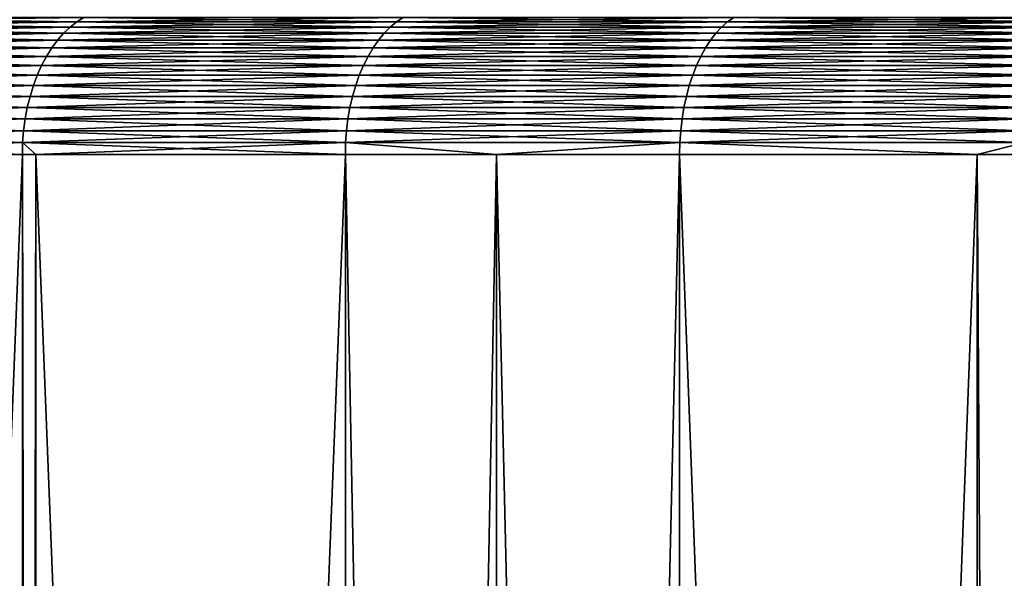
# Model space of a CAD drawing. Extents: x -30 to 30, y -30.9 to 0.
# Drawn here: x -18.9 to -15.5, y -3.9 to -1.9 of the extents above; entities that cross this region are included whole.
import ezdxf

# ---------------------------------------------------------------- set-up
doc = ezdxf.new("R2010")
doc.units = 0
doc.header["$MEASUREMENT"] = 0
doc.layers.add('L1', color=7, linetype='Continuous')

msp = doc.modelspace()

# ---------------------------------------------------------------- linework, layer by layer
at = {"layer": 'L1', "color": 7}
for points in [[(-19.73537, -1.942113, -22.19585), (-19.70978, -1.927091, -22.16708), (-18.6491, -1.927091, -23.06656)], [(-19.73537, -1.942113, -22.19585), (-18.6491, -1.927091, -23.06656), (-18.6733, -1.942113, -23.09649)], [(-18.6733, -1.942113, 23.09649), (-19.70978, -1.927091, 22.16708), (-19.73537, -1.942113, 22.19585)], [(-18.6733, -1.942113, 23.09649), (-18.6491, -1.927091, 23.06656), (-19.70978, -1.927091, 22.16708)], [(-18.6733, -1.942113, -23.09649), (-18.6491, -1.927091, -23.06656), (-17.54742, -1.927091, -23.91533)], [(-18.6733, -1.942113, -23.09649), (-17.54742, -1.927091, -23.91533), (-17.5702, -1.942113, -23.94637)], [(-17.5702, -1.942113, 23.94637), (-18.6491, -1.927091, 23.06656), (-18.6733, -1.942113, 23.09649)], [(-17.5702, -1.942113, 23.94637), (-17.54742, -1.927091, 23.91533), (-18.6491, -1.927091, 23.06656)], [(-17.5702, -1.942113, -23.94637), (-17.54742, -1.927091, -23.91533), (-16.40717, -1.927091, -24.71153)], [(-17.5702, -1.942113, -23.94637), (-16.40717, -1.927091, -24.71153), (-16.42847, -1.942113, -24.7436)], [(-16.42847, -1.942113, 24.7436), (-17.54742, -1.927091, 23.91533), (-17.5702, -1.942113, 23.94637)], [(-16.42847, -1.942113, 24.7436), (-16.40717, -1.927091, 24.71153), (-17.54742, -1.927091, 23.91533)], [(-16.42847, -1.942113, -24.7436), (-16.40717, -1.927091, -24.71153), (-15.23085, -1.927091, -25.45341)], [(-16.42847, -1.942113, -24.7436), (-15.23085, -1.927091, -25.45341), (-15.25062, -1.942113, -25.48645)], [(-15.25062, -1.942113, 25.48645), (-16.40717, -1.927091, 24.71153), (-16.42847, -1.942113, 24.7436)], [(-15.25062, -1.942113, 25.48645), (-15.23085, -1.927091, 25.45341), (-16.40717, -1.927091, 24.71153)], [(-19.78362, -1.981417, -22.25012), (-19.76003, -1.960263, -22.22359), (-18.69665, -1.960263, -23.12537)], [(-19.78362, -1.981417, -22.25012), (-18.69665, -1.960263, -23.12537), (-18.71897, -1.981417, -23.15297)], [(-18.71897, -1.981417, 23.15297), (-19.76003, -1.960263, 22.22359), (-19.78362, -1.981417, 22.25012)], [(-19.76003, -1.960263, -22.22359), (-19.73537, -1.942113, -22.19585), (-18.6733, -1.942113, -23.09649)], [(-19.76003, -1.960263, -22.22359), (-18.6733, -1.942113, -23.09649), (-18.69665, -1.960263, -23.12537)], [(-18.69665, -1.960263, 23.12537), (-19.73537, -1.942113, 22.19585), (-19.76003, -1.960263, 22.22359)], [(-18.71897, -1.981417, 23.15297), (-18.69665, -1.960263, 23.12537), (-19.76003, -1.960263, 22.22359)], [(-18.69665, -1.960263, 23.12537), (-18.6733, -1.942113, 23.09649), (-19.73537, -1.942113, 22.19585)], [(-18.71897, -1.981417, -23.15297), (-18.69665, -1.960263, -23.12537), (-17.59216, -1.960263, -23.9763)], [(-18.71897, -1.981417, -23.15297), (-17.59216, -1.960263, -23.9763), (-17.61316, -1.981417, -24.00492)], [(-17.61316, -1.981417, 24.00492), (-18.69665, -1.960263, 23.12537), (-18.71897, -1.981417, 23.15297)], [(-18.69665, -1.960263, -23.12537), (-18.6733, -1.942113, -23.09649), (-17.5702, -1.942113, -23.94637)], [(-18.69665, -1.960263, -23.12537), (-17.5702, -1.942113, -23.94637), (-17.59216, -1.960263, -23.9763)], [(-17.59216, -1.960263, 23.9763), (-18.6733, -1.942113, 23.09649), (-18.69665, -1.960263, 23.12537)], [(-17.61316, -1.981417, 24.00492), (-17.59216, -1.960263, 23.9763), (-18.69665, -1.960263, 23.12537)], [(-17.59216, -1.960263, 23.9763), (-17.5702, -1.942113, 23.94637), (-18.6733, -1.942113, 23.09649)], [(-17.61316, -1.981417, -24.00492), (-17.59216, -1.960263, -23.9763), (-16.449, -1.960263, -24.77453)], [(-17.61316, -1.981417, -24.00492), (-16.449, -1.960263, -24.77453), (-16.46864, -1.981417, -24.80411)], [(-16.46864, -1.981417, 24.80411), (-17.59216, -1.960263, 23.9763), (-17.61316, -1.981417, 24.00492)], [(-17.59216, -1.960263, -23.9763), (-17.5702, -1.942113, -23.94637), (-16.42847, -1.942113, -24.7436)], [(-17.59216, -1.960263, -23.9763), (-16.42847, -1.942113, -24.7436), (-16.449, -1.960263, -24.77453)], [(-16.449, -1.960263, 24.77453), (-17.5702, -1.942113, 23.94637), (-17.59216, -1.960263, 23.9763)], [(-16.46864, -1.981417, 24.80411), (-16.449, -1.960263, 24.77453), (-17.59216, -1.960263, 23.9763)], [(-16.449, -1.960263, 24.77453), (-16.42847, -1.942113, 24.7436), (-17.5702, -1.942113, 23.94637)], [(-16.46864, -1.981417, -24.80411), (-16.449, -1.960263, -24.77453), (-15.26968, -1.960263, -25.51831)], [(-16.46864, -1.981417, -24.80411), (-15.26968, -1.960263, -25.51831), (-15.28791, -1.981417, -25.54877)], [(-15.28791, -1.981417, 25.54877), (-16.449, -1.960263, 24.77453), (-16.46864, -1.981417, 24.80411)], [(-16.449, -1.960263, -24.77453), (-16.42847, -1.942113, -24.7436), (-15.25062, -1.942113, -25.48645)], [(-16.449, -1.960263, -24.77453), (-15.25062, -1.942113, -25.48645), (-15.26968, -1.960263, -25.51831)], [(-15.26968, -1.960263, 25.51831), (-16.42847, -1.942113, 24.7436), (-16.449, -1.960263, 24.77453)], [(-15.28791, -1.981417, 25.54877), (-15.26968, -1.960263, 25.51831), (-16.449, -1.960263, 24.77453)], [(-15.26968, -1.960263, 25.51831), (-15.25062, -1.942113, 25.48645), (-16.42847, -1.942113, 24.7436)], [(-19.80597, -2.00543, -22.27526), (-19.78362, -1.981417, -22.25012), (-18.71897, -1.981417, -23.15297)], [(-19.80597, -2.00543, -22.27526), (-18.71897, -1.981417, -23.15297), (-18.74011, -2.00543, -23.17913)], [(-18.74011, -2.00543, 23.17913), (-19.78362, -1.981417, 22.25012), (-19.80597, -2.00543, 22.27526)], [(-18.74011, -2.00543, 23.17913), (-18.71897, -1.981417, 23.15297), (-19.78362, -1.981417, 22.25012)], [(-18.74011, -2.00543, -23.17913), (-18.71897, -1.981417, -23.15297), (-17.61316, -1.981417, -24.00492)], [(-18.74011, -2.00543, -23.17913), (-17.61316, -1.981417, -24.00492), (-17.63306, -2.00543, -24.03204)], [(-17.63306, -2.00543, 24.03204), (-18.71897, -1.981417, 23.15297), (-18.74011, -2.00543, 23.17913)], [(-17.63306, -2.00543, 24.03204), (-17.61316, -1.981417, 24.00492), (-18.71897, -1.981417, 23.15297)], [(-17.63306, -2.00543, -24.03204), (-17.61316, -1.981417, -24.00492), (-16.46864, -1.981417, -24.80411)], [(-17.63306, -2.00543, -24.03204), (-16.46864, -1.981417, -24.80411), (-16.48724, -2.00543, -24.83213)], [(-16.48724, -2.00543, 24.83213), (-17.61316, -1.981417, 24.00492), (-17.63306, -2.00543, 24.03204)], [(-16.48724, -2.00543, 24.83213), (-16.46864, -1.981417, 24.80411), (-17.61316, -1.981417, 24.00492)], [(-16.48724, -2.00543, -24.83213), (-16.46864, -1.981417, -24.80411), (-15.28791, -1.981417, -25.54877)], [(-16.48724, -2.00543, -24.83213), (-15.28791, -1.981417, -25.54877), (-15.30518, -2.00543, -25.57763)], [(-15.30518, -2.00543, 25.57763), (-16.46864, -1.981417, 24.80411), (-16.48724, -2.00543, 24.83213)], [(-15.30518, -2.00543, 25.57763), (-15.28791, -1.981417, 25.54877), (-16.46864, -1.981417, 24.80411)], [(-19.84634, -2.061359, -22.32066), (-19.82693, -2.032138, -22.29882), (-18.75994, -2.032138, -23.20365)], [(-19.84634, -2.061359, -22.32066), (-18.75994, -2.032138, -23.20365), (-18.77831, -2.061359, -23.22637)], [(-18.77831, -2.061359, 23.22637), (-19.82693, -2.032138, 22.29882), (-19.84634, -2.061359, 22.32066)], [(-19.82693, -2.032138, -22.29882), (-19.80597, -2.00543, -22.27526), (-18.74011, -2.00543, -23.17913)], [(-19.82693, -2.032138, -22.29882), (-18.74011, -2.00543, -23.17913), (-18.75994, -2.032138, -23.20365)], [(-18.75994, -2.032138, 23.20365), (-19.80597, -2.00543, 22.27526), (-19.82693, -2.032138, 22.29882)], [(-18.77831, -2.061359, 23.22637), (-18.75994, -2.032138, 23.20365), (-19.82693, -2.032138, 22.29882)], [(-18.75994, -2.032138, 23.20365), (-18.74011, -2.00543, 23.17913), (-19.80597, -2.00543, 22.27526)], [(-18.77831, -2.061359, -23.22637), (-18.75994, -2.032138, -23.20365), (-17.65171, -2.032138, -24.05746)], [(-18.77831, -2.061359, -23.22637), (-17.65171, -2.032138, -24.05746), (-17.669, -2.061359, -24.08102)], [(-17.669, -2.061359, 24.08102), (-18.75994, -2.032138, 23.20365), (-18.77831, -2.061359, 23.22637)], [(-18.75994, -2.032138, -23.20365), (-18.74011, -2.00543, -23.17913), (-17.63306, -2.00543, -24.03204)], [(-18.75994, -2.032138, -23.20365), (-17.63306, -2.00543, -24.03204), (-17.65171, -2.032138, -24.05746)], [(-17.65171, -2.032138, 24.05746), (-18.74011, -2.00543, 23.17913), (-18.75994, -2.032138, 23.20365)], [(-17.669, -2.061359, 24.08102), (-17.65171, -2.032138, 24.05746), (-18.75994, -2.032138, 23.20365)], [(-17.65171, -2.032138, 24.05746), (-17.63306, -2.00543, 24.03204), (-18.74011, -2.00543, 23.17913)], [(-17.669, -2.061359, -24.08102), (-17.65171, -2.032138, -24.05746), (-16.50468, -2.032138, -24.8584)], [(-17.669, -2.061359, -24.08102), (-16.50468, -2.032138, -24.8584), (-16.52084, -2.061359, -24.88274)], [(-16.52084, -2.061359, 24.88274), (-17.65171, -2.032138, 24.05746), (-17.669, -2.061359, 24.08102)], [(-17.65171, -2.032138, -24.05746), (-17.63306, -2.00543, -24.03204), (-16.48724, -2.00543, -24.83213)], [(-17.65171, -2.032138, -24.05746), (-16.48724, -2.00543, -24.83213), (-16.50468, -2.032138, -24.8584)], [(-16.50468, -2.032138, 24.8584), (-17.63306, -2.00543, 24.03204), (-17.65171, -2.032138, 24.05746)], [(-16.52084, -2.061359, 24.88274), (-16.50468, -2.032138, 24.8584), (-17.65171, -2.032138, 24.05746)], [(-16.50468, -2.032138, 24.8584), (-16.48724, -2.00543, 24.83213), (-17.63306, -2.00543, 24.03204)], [(-16.52084, -2.061359, -24.88274), (-16.50468, -2.032138, -24.8584), (-15.32137, -2.032138, -25.60469)], [(-16.52084, -2.061359, -24.88274), (-15.32137, -2.032138, -25.60469), (-15.33638, -2.061359, -25.62976)], [(-15.33638, -2.061359, 25.62976), (-16.50468, -2.032138, 24.8584), (-16.52084, -2.061359, 24.88274)], [(-16.50468, -2.032138, -24.8584), (-16.48724, -2.00543, -24.83213), (-15.30518, -2.00543, -25.57763)], [(-16.50468, -2.032138, -24.8584), (-15.30518, -2.00543, -25.57763), (-15.32137, -2.032138, -25.60469)], [(-15.32137, -2.032138, 25.60469), (-16.48724, -2.00543, 24.83213), (-16.50468, -2.032138, 24.8584)], [(-15.33638, -2.061359, 25.62976), (-15.32137, -2.032138, 25.60469), (-16.50468, -2.032138, 24.8584)], [(-15.32137, -2.032138, 25.60469), (-15.30518, -2.00543, 25.57763), (-16.48724, -2.00543, 24.83213)], [(-19.86409, -2.092894, -22.34062), (-19.84634, -2.061359, -22.32066), (-18.77831, -2.061359, -23.22637)], [(-19.86409, -2.092894, -22.34062), (-18.77831, -2.061359, -23.22637), (-18.7951, -2.092894, -23.24714)], [(-18.7951, -2.092894, 23.24714), (-19.84634, -2.061359, 22.32066), (-19.86409, -2.092894, 22.34062)], [(-18.7951, -2.092894, 23.24714), (-18.77831, -2.061359, 23.22637), (-19.84634, -2.061359, 22.32066)], [(-18.7951, -2.092894, -23.24714), (-18.77831, -2.061359, -23.22637), (-17.669, -2.061359, -24.08102)], [(-18.7951, -2.092894, -23.24714), (-17.669, -2.061359, -24.08102), (-17.6848, -2.092894, -24.10256)], [(-17.6848, -2.092894, 24.10256), (-18.77831, -2.061359, 23.22637), (-18.7951, -2.092894, 23.24714)], [(-17.6848, -2.092894, 24.10256), (-17.669, -2.061359, 24.08102), (-18.77831, -2.061359, 23.22637)], [(-17.6848, -2.092894, -24.10256), (-17.669, -2.061359, -24.08102), (-16.52084, -2.061359, -24.88274)], [(-17.6848, -2.092894, -24.10256), (-16.52084, -2.061359, -24.88274), (-16.53562, -2.092894, -24.90499)], [(-16.53562, -2.092894, 24.90499), (-17.669, -2.061359, 24.08102), (-17.6848, -2.092894, 24.10256)], [(-16.53562, -2.092894, 24.90499), (-16.52084, -2.061359, 24.88274), (-17.669, -2.061359, 24.08102)], [(-16.53562, -2.092894, -24.90499), (-16.52084, -2.061359, -24.88274), (-15.33638, -2.061359, -25.62976)], [(-16.53562, -2.092894, -24.90499), (-15.33638, -2.061359, -25.62976), (-15.35009, -2.092894, -25.65268)], [(-15.35009, -2.092894, 25.65268), (-16.52084, -2.061359, 24.88274), (-16.53562, -2.092894, 24.90499)], [(-15.35009, -2.092894, 25.65268), (-15.33638, -2.061359, 25.62976), (-16.52084, -2.061359, 24.88274)], [(-19.88005, -2.126526, -22.35856), (-19.86409, -2.092894, -22.34062), (-18.7951, -2.092894, -23.24714)], [(-19.88005, -2.126526, -22.35856), (-18.7951, -2.092894, -23.24714), (-18.8102, -2.126526, -23.26581)], [(-18.8102, -2.126526, 23.26581), (-19.86409, -2.092894, 22.34062), (-19.88005, -2.126526, 22.35856)], [(-18.8102, -2.126526, 23.26581), (-18.7951, -2.092894, 23.24714), (-19.86409, -2.092894, 22.34062)], [(-18.8102, -2.126526, -23.26581), (-18.7951, -2.092894, -23.24714), (-17.6848, -2.092894, -24.10256)], [(-18.8102, -2.126526, -23.26581), (-17.6848, -2.092894, -24.10256), (-17.699, -2.126526, -24.12192)], [(-17.699, -2.126526, 24.12192), (-18.7951, -2.092894, 23.24714), (-18.8102, -2.126526, 23.26581)], [(-17.699, -2.126526, 24.12192), (-17.6848, -2.092894, 24.10256), (-18.7951, -2.092894, 23.24714)], [(-17.699, -2.126526, -24.12192), (-17.6848, -2.092894, -24.10256), (-16.53562, -2.092894, -24.90499)], [(-17.699, -2.126526, -24.12192), (-16.53562, -2.092894, -24.90499), (-16.5489, -2.126526, -24.925)], [(-16.5489, -2.126526, 24.925), (-17.6848, -2.092894, 24.10256), (-17.699, -2.126526, 24.12192)], [(-16.5489, -2.126526, 24.925), (-16.53562, -2.092894, 24.90499), (-17.6848, -2.092894, 24.10256)], [(-16.5489, -2.126526, -24.925), (-16.53562, -2.092894, -24.90499), (-15.35009, -2.092894, -25.65268)], [(-16.5489, -2.126526, -24.925), (-15.35009, -2.092894, -25.65268), (-15.36242, -2.126526, -25.67329)], [(-15.36242, -2.126526, 25.67329), (-16.53562, -2.092894, 24.90499), (-16.5489, -2.126526, 24.925)], [(-15.36242, -2.126526, 25.67329), (-15.35009, -2.092894, 25.65268), (-16.53562, -2.092894, 24.90499)], [(-19.8941, -2.162026, -22.37437), (-19.88005, -2.126526, -22.35856), (-18.8102, -2.126526, -23.26581)], [(-19.8941, -2.162026, -22.37437), (-18.8102, -2.126526, -23.26581), (-18.8235, -2.162026, -23.28226)], [(-18.8235, -2.162026, 23.28226), (-19.88005, -2.126526, 22.35856), (-19.8941, -2.162026, 22.37437)], [(-18.8235, -2.162026, 23.28226), (-18.8102, -2.126526, 23.26581), (-19.88005, -2.126526, 22.35856)], [(-18.8235, -2.162026, -23.28226), (-18.8102, -2.126526, -23.26581), (-17.699, -2.126526, -24.12192)], [(-18.8235, -2.162026, -23.28226), (-17.699, -2.126526, -24.12192), (-17.71152, -2.162026, -24.13897)], [(-17.71152, -2.162026, 24.13897), (-18.8102, -2.126526, 23.26581), (-18.8235, -2.162026, 23.28226)], [(-17.71152, -2.162026, 24.13897), (-17.699, -2.126526, 24.12192), (-18.8102, -2.126526, 23.26581)], [(-17.71152, -2.162026, -24.13897), (-17.699, -2.126526, -24.12192), (-16.5489, -2.126526, -24.925)], [(-17.71152, -2.162026, -24.13897), (-16.5489, -2.126526, -24.925), (-16.5606, -2.162026, -24.94262)], [(-16.5606, -2.162026, 24.94262), (-17.699, -2.126526, 24.12192), (-17.71152, -2.162026, 24.13897)], [(-16.5606, -2.162026, 24.94262), (-16.5489, -2.126526, 24.925), (-17.699, -2.126526, 24.12192)], [(-16.5606, -2.162026, -24.94262), (-16.5489, -2.126526, -24.925), (-15.36242, -2.126526, -25.67329)], [(-16.5606, -2.162026, -24.94262), (-15.36242, -2.126526, -25.67329), (-15.37328, -2.162026, -25.69144)], [(-15.37328, -2.162026, 25.69144), (-16.5489, -2.126526, 24.925), (-16.5606, -2.162026, 24.94262)], [(-15.37328, -2.162026, 25.69144), (-15.36242, -2.126526, 25.67329), (-16.5489, -2.126526, 24.925)], [(-19.90616, -2.199152, -22.38794), (-19.8941, -2.162026, -22.37437), (-18.8235, -2.162026, -23.28226)], [(-19.90616, -2.199152, -22.38794), (-18.8235, -2.162026, -23.28226), (-18.83491, -2.199152, -23.29638)], [(-19.90616, -2.199152, 22.38794), (-18.83491, -2.199152, 23.29638), (-19.8941, -2.162026, 22.37437)], [(-18.83491, -2.199152, 23.29638), (-18.8235, -2.162026, 23.28226), (-19.8941, -2.162026, 22.37437)], [(-18.83491, -2.199152, -23.29638), (-18.8235, -2.162026, -23.28226), (-17.71152, -2.162026, -24.13897)], [(-18.83491, -2.199152, -23.29638), (-17.71152, -2.162026, -24.13897), (-17.72225, -2.199152, -24.15361)], [(-17.72225, -2.199152, 24.15361), (-18.8235, -2.162026, 23.28226), (-18.83491, -2.199152, 23.29638)], [(-17.72225, -2.199152, 24.15361), (-17.71152, -2.162026, 24.13897), (-18.8235, -2.162026, 23.28226)], [(-17.72225, -2.199152, -24.15361), (-17.71152, -2.162026, -24.13897), (-16.5606, -2.162026, -24.94262)], [(-17.72225, -2.199152, -24.15361), (-16.5606, -2.162026, -24.94262), (-16.57064, -2.199152, -24.95774)], [(-16.57064, -2.199152, 24.95774), (-17.71152, -2.162026, 24.13897), (-17.72225, -2.199152, 24.15361)], [(-16.57064, -2.199152, 24.95774), (-16.5606, -2.162026, 24.94262), (-17.71152, -2.162026, 24.13897)], [(-16.57064, -2.199152, -24.95774), (-16.5606, -2.162026, -24.94262), (-15.37328, -2.162026, -25.69144)], [(-16.57064, -2.199152, -24.95774), (-15.37328, -2.162026, -25.69144), (-15.3826, -2.199152, -25.70701)], [(-15.3826, -2.199152, 25.70701), (-16.5606, -2.162026, 24.94262), (-16.57064, -2.199152, 24.95774)], [(-15.3826, -2.199152, 25.70701), (-15.37328, -2.162026, 25.69144), (-16.5606, -2.162026, 24.94262)], [(-19.91614, -2.23765, -22.39916), (-19.90616, -2.199152, -22.38794), (-18.83491, -2.199152, -23.29638)], [(-19.91614, -2.23765, -22.39916), (-18.83491, -2.199152, -23.29638), (-18.84435, -2.23765, -23.30806)], [(-19.91614, -2.23765, 22.39916), (-18.84435, -2.23765, 23.30806), (-19.90616, -2.199152, 22.38794)], [(-18.84435, -2.23765, 23.30806), (-18.83491, -2.199152, 23.29638), (-19.90616, -2.199152, 22.38794)], [(-18.84435, -2.23765, -23.30806), (-18.83491, -2.199152, -23.29638), (-17.72225, -2.199152, -24.15361)], [(-18.84435, -2.23765, -23.30806), (-17.72225, -2.199152, -24.15361), (-17.73114, -2.23765, -24.16572)], [(-18.84435, -2.23765, 23.30806), (-17.73114, -2.23765, 24.16572), (-18.83491, -2.199152, 23.29638)], [(-17.73114, -2.23765, 24.16572), (-17.72225, -2.199152, 24.15361), (-18.83491, -2.199152, 23.29638)], [(-17.73114, -2.23765, -24.16572), (-17.72225, -2.199152, -24.15361), (-16.57064, -2.199152, -24.95774)], [(-17.73114, -2.23765, -24.16572), (-16.57064, -2.199152, -24.95774), (-16.57895, -2.23765, -24.97026)], [(-16.57895, -2.23765, 24.97026), (-17.72225, -2.199152, 24.15361), (-17.73114, -2.23765, 24.16572)], [(-16.57895, -2.23765, 24.97026), (-16.57064, -2.199152, 24.95774), (-17.72225, -2.199152, 24.15361)], [(-16.57895, -2.23765, -24.97026), (-16.57064, -2.199152, -24.95774), (-15.3826, -2.199152, -25.70701)], [(-16.57895, -2.23765, -24.97026), (-15.3826, -2.199152, -25.70701), (-15.39032, -2.23765, -25.7199)], [(-15.39032, -2.23765, 25.7199), (-16.57064, -2.199152, 24.95774), (-16.57895, -2.23765, 24.97026)], [(-15.39032, -2.23765, 25.7199), (-15.3826, -2.199152, 25.70701), (-16.57064, -2.199152, 24.95774)], [(-19.92398, -2.277257, -22.40798), (-19.91614, -2.23765, -22.39916), (-18.84435, -2.23765, -23.30806)], [(-19.92398, -2.277257, -22.40798), (-18.84435, -2.23765, -23.30806), (-18.85177, -2.277257, -23.31723)], [(-19.92398, -2.277257, 22.40798), (-18.85177, -2.277257, 23.31723), (-19.91614, -2.23765, 22.39916)], [(-18.85177, -2.277257, 23.31723), (-18.84435, -2.23765, 23.30806), (-19.91614, -2.23765, 22.39916)], [(-18.85177, -2.277257, -23.31723), (-18.84435, -2.23765, -23.30806), (-17.73114, -2.23765, -24.16572)], [(-18.85177, -2.277257, -23.31723), (-17.73114, -2.23765, -24.16572), (-17.73812, -2.277257, -24.17522)], [(-18.85177, -2.277257, 23.31723), (-17.73812, -2.277257, 24.17522), (-18.84435, -2.23765, 23.30806)], [(-17.73812, -2.277257, 24.17522), (-17.73114, -2.23765, 24.16572), (-18.84435, -2.23765, 23.30806)], [(-17.73812, -2.277257, -24.17522), (-17.73114, -2.23765, -24.16572), (-16.57895, -2.23765, -24.97026)], [(-17.73812, -2.277257, -24.17522), (-16.57895, -2.23765, -24.97026), (-16.58547, -2.277257, -24.98008)], [(-17.73812, -2.277257, 24.17522), (-16.58547, -2.277257, 24.98008), (-17.73114, -2.23765, 24.16572)], [(-16.58547, -2.277257, 24.98008), (-16.57895, -2.23765, 24.97026), (-17.73114, -2.23765, 24.16572)], [(-16.58547, -2.277257, -24.98008), (-16.57895, -2.23765, -24.97026), (-15.39032, -2.23765, -25.7199)], [(-16.58547, -2.277257, -24.98008), (-15.39032, -2.23765, -25.7199), (-15.39637, -2.277257, -25.73002)], [(-15.39637, -2.277257, 25.73002), (-16.57895, -2.23765, 24.97026), (-16.58547, -2.277257, 24.98008)], [(-15.39637, -2.277257, 25.73002), (-15.39032, -2.23765, 25.7199), (-16.57895, -2.23765, 24.97026)], [(-19.92961, -2.317703, -22.41431), (-19.92398, -2.277257, -22.40798), (-18.85177, -2.277257, -23.31723)], [(-19.92961, -2.317703, -22.41431), (-18.85177, -2.277257, -23.31723), (-18.8571, -2.317703, -23.32382)], [(-19.92961, -2.317703, 22.41431), (-18.8571, -2.317703, 23.32382), (-19.92398, -2.277257, 22.40798)], [(-18.8571, -2.317703, 23.32382), (-18.85177, -2.277257, 23.31723), (-19.92398, -2.277257, 22.40798)], [(-18.8571, -2.317703, -23.32382), (-18.85177, -2.277257, -23.31723), (-17.73812, -2.277257, -24.17522)], [(-18.8571, -2.317703, -23.32382), (-17.73812, -2.277257, -24.17522), (-17.74313, -2.317703, -24.18206)], [(-18.8571, -2.317703, 23.32382), (-17.74313, -2.317703, 24.18206), (-18.85177, -2.277257, 23.31723)], [(-17.74313, -2.317703, 24.18206), (-17.73812, -2.277257, 24.17522), (-18.85177, -2.277257, 23.31723)], [(-17.74313, -2.317703, -24.18206), (-17.73812, -2.277257, -24.17522), (-16.58547, -2.277257, -24.98008)], [(-17.74313, -2.317703, -24.18206), (-16.58547, -2.277257, -24.98008), (-16.59016, -2.317703, -24.98714)], [(-17.74313, -2.317703, 24.18206), (-16.59016, -2.317703, 24.98714), (-17.73812, -2.277257, 24.17522)], [(-16.59016, -2.317703, 24.98714), (-16.58547, -2.277257, 24.98008), (-17.73812, -2.277257, 24.17522)], [(-16.59016, -2.317703, -24.98714), (-16.58547, -2.277257, -24.98008), (-15.39637, -2.277257, -25.73002)], [(-16.59016, -2.317703, -24.98714), (-15.39637, -2.277257, -25.73002), (-15.40072, -2.317703, -25.7373)], [(-16.59016, -2.317703, 24.98714), (-15.40072, -2.317703, 25.7373), (-16.58547, -2.277257, 24.98008)], [(-15.40072, -2.317703, 25.7373), (-15.39637, -2.277257, 25.73002), (-16.58547, -2.277257, 24.98008)], [(-19.93301, -2.35871, -22.41813), (-19.92961, -2.317703, -22.41431), (-18.8571, -2.317703, -23.32382)], [(-19.93301, -2.35871, -22.41813), (-18.8571, -2.317703, -23.32382), (-18.86031, -2.35871, -23.3278)], [(-19.93301, -2.35871, 22.41813), (-18.86031, -2.35871, 23.3278), (-19.92961, -2.317703, 22.41431)], [(-18.86031, -2.35871, 23.3278), (-18.8571, -2.317703, 23.32382), (-19.92961, -2.317703, 22.41431)], [(-18.86031, -2.35871, -23.3278), (-18.8571, -2.317703, -23.32382), (-17.74313, -2.317703, -24.18206)], [(-18.86031, -2.35871, -23.3278), (-17.74313, -2.317703, -24.18206), (-17.74616, -2.35871, -24.18618)], [(-18.86031, -2.35871, 23.3278), (-17.74616, -2.35871, 24.18618), (-18.8571, -2.317703, 23.32382)], [(-17.74616, -2.35871, 24.18618), (-17.74313, -2.317703, 24.18206), (-18.8571, -2.317703, 23.32382)], [(-17.74616, -2.35871, -24.18618), (-17.74313, -2.317703, -24.18206), (-16.59016, -2.317703, -24.98714)], [(-17.74616, -2.35871, -24.18618), (-16.59016, -2.317703, -24.98714), (-16.59299, -2.35871, -24.9914)], [(-17.74616, -2.35871, 24.18618), (-16.59299, -2.35871, 24.9914), (-17.74313, -2.317703, 24.18206)], [(-16.59299, -2.35871, 24.9914), (-16.59016, -2.317703, 24.98714), (-17.74313, -2.317703, 24.18206)], [(-16.59299, -2.35871, -24.9914), (-16.59016, -2.317703, -24.98714), (-15.40072, -2.317703, -25.7373)], [(-16.59299, -2.35871, -24.9914), (-15.40072, -2.317703, -25.7373), (-15.40335, -2.35871, -25.74169)], [(-16.59299, -2.35871, 24.9914), (-15.40335, -2.35871, 25.74169), (-16.59016, -2.317703, 24.98714)], [(-15.40335, -2.35871, 25.74169), (-15.40072, -2.317703, 25.7373), (-16.59016, -2.317703, 24.98714)], [(-19.93301, -2.35871, 22.41813), (-19.93414, -2.4, 22.41941), (-18.86139, -2.4, 23.32913)], [(-18.86031, -2.35871, -23.3278), (-18.86139, -2.4, -23.32913), (-19.93414, -2.4, -22.41941)], [(-18.86031, -2.35871, -23.3278), (-19.93414, -2.4, -22.41941), (-19.93301, -2.35871, -22.41813)], [(-18.86139, -2.4, 23.32913), (-18.86031, -2.35871, 23.3278), (-19.93301, -2.35871, 22.41813)], [(-18.86031, -2.35871, 23.3278), (-18.86139, -2.4, 23.32913), (-18.81448, -2.4, 23.36526)], [(-18.81448, -2.4, -23.36526), (-18.86139, -2.4, -23.32913), (-18.86031, -2.35871, -23.3278)], [(-17.74616, -2.35871, -24.18618), (-17.74717, -2.4, -24.18756), (-18.86031, -2.35871, -23.3278)], [(-18.86031, -2.35871, -23.3278), (-17.74717, -2.4, -24.18756), (-18.81448, -2.4, -23.36526)], [(-18.81448, -2.4, 23.36526), (-17.74616, -2.35871, 24.18618), (-18.86031, -2.35871, 23.3278)], [(-18.81448, -2.4, 23.36526), (-17.74717, -2.4, 24.18756), (-17.74616, -2.35871, 24.18618)], [(-17.74616, -2.35871, 24.18618), (-17.74717, -2.4, 24.18756), (-17.22518, -2.4, 24.55205)], [(-17.74616, -2.35871, -24.18618), (-17.22518, -2.4, -24.55205), (-17.74717, -2.4, -24.18756)], [(-16.59299, -2.35871, -24.9914), (-17.22518, -2.4, -24.55205), (-17.74616, -2.35871, -24.18618)], [(-17.22518, -2.4, 24.55205), (-16.59299, -2.35871, 24.9914), (-17.74616, -2.35871, 24.18618)], [(-17.22518, -2.4, 24.55205), (-16.59393, -2.4, 24.99283), (-16.59299, -2.35871, 24.9914)], [(-16.59299, -2.35871, -24.9914), (-16.59393, -2.4, -24.99283), (-17.22518, -2.4, -24.55205)], [(-16.59299, -2.35871, 24.9914), (-16.59393, -2.4, 24.99283), (-15.56701, -2.4, 25.64049)], [(-15.56701, -2.4, -25.64049), (-16.59393, -2.4, -24.99283), (-16.59299, -2.35871, -24.9914)], [(-15.40335, -2.35871, -25.74169), (-15.56701, -2.4, -25.64049), (-16.59299, -2.35871, -24.9914)], [(-15.56701, -2.4, 25.64049), (-15.40335, -2.35871, 25.74169), (-16.59299, -2.35871, 24.9914)], [(-15.40423, -2.4, 25.74315), (-15.40335, -2.35871, 25.74169), (-15.56701, -2.4, 25.64049)], [(-15.40335, -2.35871, -25.74169), (-15.40423, -2.4, -25.74315), (-15.56701, -2.4, -25.64049)], [(-19.93414, -29.53075, -22.41941), (-19.93414, -2.4, -22.41941), (-18.86139, -29.53075, -23.32913)], [(-18.86139, -29.53075, -23.32913), (-19.93414, -2.4, -22.41941), (-18.86139, -2.4, -23.32913)], [(-18.86139, -29.53075, 23.32913), (-18.86139, -2.4, 23.32913), (-19.93414, -29.53075, 22.41941)], [(-19.93414, -29.53075, 22.41941), (-18.86139, -2.4, 23.32913), (-19.93414, -2.4, 22.41941)], [(-18.86139, -29.53075, -23.32913), (-18.86139, -2.4, -23.32913), (-18.81448, -29.53075, -23.36526)], [(-18.81448, -29.53075, -23.36526), (-18.86139, -2.4, -23.32913), (-18.81448, -2.4, -23.36526)], [(-18.81448, -29.53075, 23.36526), (-18.81448, -2.4, 23.36526), (-18.86139, -29.53075, 23.32913)], [(-18.86139, -29.53075, 23.32913), (-18.81448, -2.4, 23.36526), (-18.86139, -2.4, 23.32913)], [(-18.81448, -29.53075, -23.36526), (-18.81448, -2.4, -23.36526), (-17.74717, -29.53075, -24.18756)], [(-17.74717, -29.53075, -24.18756), (-18.81448, -2.4, -23.36526), (-17.74717, -2.4, -24.18756)], [(-17.74717, -29.53075, 24.18756), (-17.74717, -2.4, 24.18756), (-18.81448, -29.53075, 23.36526)], [(-18.81448, -29.53075, 23.36526), (-17.74717, -2.4, 24.18756), (-18.81448, -2.4, 23.36526)], [(-17.74717, -29.53075, -24.18756), (-17.74717, -2.4, -24.18756), (-17.22518, -29.53075, -24.55205)], [(-17.22518, -29.53075, -24.55205), (-17.74717, -2.4, -24.18756), (-17.22518, -2.4, -24.55205)], [(-17.22518, -29.53075, 24.55205), (-17.22518, -2.4, 24.55205), (-17.74717, -29.53075, 24.18756)], [(-17.74717, -29.53075, 24.18756), (-17.22518, -2.4, 24.55205), (-17.74717, -2.4, 24.18756)], [(-17.22518, -29.53075, -24.55205), (-17.22518, -2.4, -24.55205), (-16.59393, -29.53075, -24.99283)], [(-16.59393, -29.53075, -24.99283), (-17.22518, -2.4, -24.55205), (-16.59393, -2.4, -24.99283)], [(-16.59393, -29.53075, 24.99283), (-16.59393, -2.4, 24.99283), (-17.22518, -29.53075, 24.55205)], [(-17.22518, -29.53075, 24.55205), (-16.59393, -2.4, 24.99283), (-17.22518, -2.4, 24.55205)], [(-16.59393, -29.53075, -24.99283), (-16.59393, -2.4, -24.99283), (-15.56701, -29.53075, -25.64049)], [(-15.56701, -29.53075, -25.64049), (-16.59393, -2.4, -24.99283), (-15.56701, -2.4, -25.64049)], [(-15.56701, -29.53075, 25.64049), (-15.56701, -2.4, 25.64049), (-16.59393, -29.53075, 24.99283)], [(-16.59393, -29.53075, 24.99283), (-15.56701, -2.4, 25.64049), (-16.59393, -2.4, 24.99283)], [(-15.56701, -29.53075, -25.64049), (-15.56701, -2.4, -25.64049), (-15.40423, -29.53075, -25.74315)], [(-15.40423, -29.53075, -25.74315), (-15.56701, -2.4, -25.64049), (-15.40423, -2.4, -25.74315)], [(-15.40423, -29.53075, 25.74315), (-15.40423, -2.4, 25.74315), (-15.56701, -29.53075, 25.64049)], [(-15.56701, -29.53075, 25.64049), (-15.40423, -2.4, 25.74315), (-15.56701, -2.4, 25.64049)]]:
    msp.add_3dface(points, dxfattribs=at)

doc.saveas('drawing.dxf')
